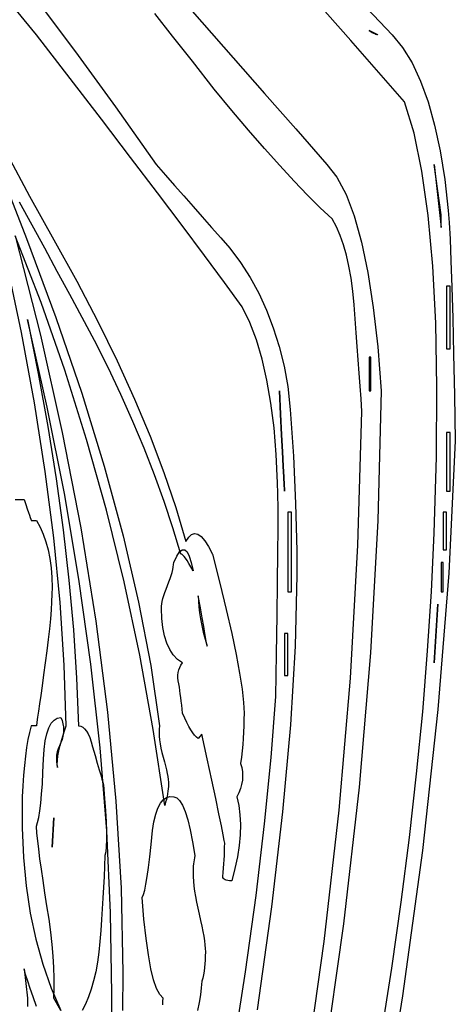
# Model space of a CAD drawing. Extents: x 0 to 390, y 0 to 30.
# Drawn here: x 213 to 217, y 17 to 26 of the extents above; entities that cross this region are included whole.
import ezdxf

# ---------------------------------------------------------------- set-up
doc = ezdxf.new("R2010")
doc.units = 0
doc.header["$MEASUREMENT"] = 0

msp = doc.modelspace()

# ---------------------------------------------------------------- linework, layer by layer
at = {"linetype": 'Continuous'}
for points in [[(215.404907, 16.303711), (215.518359, 17.034375), (215.613501, 17.719336), (215.690332, 18.358594), (215.748853, 18.952148), (215.789062, 19.5), (215.789062, 19.5), (215.789062, 19.5), (215.796497, 19.882617), (215.802393, 20.224219), (215.80675, 20.524805), (215.80957, 20.784375), (215.810852, 21.00293), (215.810596, 21.180469), (215.808801, 21.316992), (215.805469, 21.4125), (215.805469, 21.4125), (215.79386, 21.666797), (215.774268, 21.904687), (215.746692, 22.126172), (215.711133, 22.33125), (215.66759, 22.519922), (215.616064, 22.692187), (215.556555, 22.848047), (215.489062, 22.9875), (215.489062, 22.9875), (215.329504, 23.206055), (215.149658, 23.449219), (214.949524, 23.716992), (214.729102, 24.009375), (214.488391, 24.326367), (214.227393, 24.667969), (213.946106, 25.03418), (213.644531, 25.425), (212.871094, 26.3625)], [(216.324316, 25.959961), (216.832031, 25.425), (216.832031, 25.425), (216.926038, 25.310156), (217.011182, 25.171875), (217.087463, 25.010156), (217.154883, 24.825), (217.21344, 24.616406), (217.263135, 24.384375), (217.303967, 24.128906), (217.335938, 23.85), (217.335938, 23.85), (217.344104, 23.743945), (217.352197, 23.594531), (217.360217, 23.401758), (217.368164, 23.165625), (217.376038, 22.886133), (217.383838, 22.563281), (217.391565, 22.19707), (217.399219, 21.7875), (217.399219, 21.7875), (217.340222, 20.605078), (217.241748, 19.382812), (217.103796, 18.120703), (216.926367, 16.81875), (216.70946, 15.476953)], [(214.848047, 25.85625), (215.128125, 25.5375), (215.408203, 25.21875), (215.688281, 24.9), (215.968359, 24.58125), (216.248437, 24.2625), (216.248437, 24.2625), (216.338599, 24.148828), (216.42041, 23.995313), (216.493872, 23.801953), (216.558984, 23.56875), (216.615747, 23.295703), (216.66416, 22.982813), (216.704224, 22.630078), (216.735937, 22.2375), (216.735937, 22.2375), (216.705981, 21.074414), (216.639551, 19.891406), (216.536646, 18.688477), (216.397266, 17.465625), (216.221411, 16.222852)], [(216.735937, 16.4625), (216.82998, 17.066016), (216.914062, 17.657812), (216.988184, 18.237891), (217.052344, 18.80625), (217.106543, 19.362891), (217.150781, 19.907812), (217.185059, 20.441016), (217.209375, 20.9625), (217.209375, 20.9625), (217.209375, 20.9625), (217.229297, 21.646289), (217.233984, 22.272656), (217.223437, 22.841602), (217.197656, 23.353125), (217.156641, 23.807227), (217.100391, 24.203906), (217.028906, 24.543164), (216.942187, 24.825), (216.942187, 24.825), (216.46355, 25.373437), (216.021387, 25.875)], [(213.716455, 25.640625), (214.020117, 25.2375), (214.353955, 24.778125), (214.717969, 24.2625), (214.717969, 24.2625), (214.800586, 24.16875), (214.883203, 24.075), (214.96582, 23.98125), (215.048437, 23.8875), (215.131055, 23.79375), (215.213672, 23.7), (215.296289, 23.60625), (215.378906, 23.5125), (215.378906, 23.5125), (215.473682, 23.386523), (215.559961, 23.252344), (215.637744, 23.109961), (215.707031, 22.959375), (215.767822, 22.800586), (215.820117, 22.633594), (215.863916, 22.458398), (215.899219, 22.275), (215.899219, 22.275), (215.917896, 22.068164), (215.934082, 21.860156), (215.947778, 21.650977), (215.958984, 21.440625), (215.9677, 21.229102), (215.973926, 21.016406), (215.977661, 20.802539), (215.978906, 20.5875), (215.978906, 20.5875), (215.964624, 19.951758), (215.921777, 19.244531), (215.850366, 18.46582), (215.750391, 17.615625), (215.621851, 16.693945)], [(216.058411, 16.137891), (216.224414, 17.30625), (216.357825, 18.481641), (216.458643, 19.664062), (216.526868, 20.853516), (216.5625, 22.05), (216.5625, 22.05), (216.5625, 22.05), (216.554736, 22.163379), (216.54668, 22.278516), (216.53833, 22.39541), (216.529687, 22.514063), (216.520752, 22.634473), (216.511523, 22.756641), (216.502002, 22.880566), (216.492188, 23.00625), (216.492188, 23.00625), (216.480396, 23.129004), (216.464941, 23.244141), (216.445825, 23.35166), (216.423047, 23.451563), (216.396606, 23.543848), (216.366504, 23.628516), (216.332739, 23.705566), (216.295312, 23.775), (216.295312, 23.775), (216.189075, 23.875195), (216.075439, 23.988281), (215.954407, 24.114258), (215.825977, 24.253125), (215.690149, 24.404883), (215.546924, 24.569531), (215.396301, 24.74707), (215.238281, 24.9375), (215.238281, 24.9375), (215.042322, 25.187695), (214.8646, 25.413281), (214.705115, 25.614258)], [(213.264844, 24.3375), (213.55719, 23.601562), (213.818994, 22.89375), (214.050256, 22.214062), (214.250977, 21.5625), (214.421155, 20.939062), (214.560791, 20.34375), (214.669885, 19.776563), (214.748437, 19.2375), (214.748437, 19.2375), (214.745343, 19.208496), (214.744263, 19.177734), (214.745197, 19.145215), (214.748145, 19.110937), (214.753107, 19.074902), (214.760083, 19.037109), (214.769073, 18.997559), (214.780078, 18.95625), (214.780078, 18.95625), (214.791339, 18.915527), (214.801099, 18.877734), (214.809357, 18.842871), (214.816113, 18.810937), (214.821368, 18.781934), (214.825122, 18.755859), (214.827374, 18.732715), (214.828125, 18.7125), (214.828125, 18.7125), (214.827612, 18.693164), (214.826074, 18.672656), (214.823511, 18.650977), (214.819922, 18.628125), (214.815308, 18.604102), (214.809668, 18.578906), (214.803003, 18.552539), (214.795312, 18.525), (214.795312, 18.525), (214.691821, 19.203516), (214.57002, 19.870312), (214.429907, 20.525391), (214.271484, 21.16875), (214.094751, 21.800391), (213.899707, 22.420313), (213.686353, 23.028516), (213.454687, 23.625)], [(213.381885, 24.353906), (213.582385, 23.980664), (213.801562, 23.5875), (213.801562, 23.5875), (214.006677, 23.217187), (214.195459, 22.85625), (214.367908, 22.504687), (214.524023, 22.1625), (214.663806, 21.829687), (214.787256, 21.50625), (214.894373, 21.192187), (214.985156, 20.8875), (214.985156, 20.8875), (215.009363, 20.926758), (215.035107, 20.950781), (215.06239, 20.95957), (215.091211, 20.953125), (215.12157, 20.931445), (215.153467, 20.894531), (215.186902, 20.842383), (215.221875, 20.775), (215.221875, 20.775), (215.288342, 20.514844), (215.345947, 20.278125), (215.39469, 20.064844), (215.43457, 19.875), (215.465588, 19.708594), (215.487744, 19.565625), (215.501038, 19.446094), (215.505469, 19.35), (215.505469, 19.35), (215.504993, 19.29375), (215.503564, 19.2375), (215.501184, 19.18125), (215.497852, 19.125), (215.493567, 19.06875), (215.48833, 19.0125), (215.482141, 18.95625), (215.475, 18.9), (215.475, 18.9), (215.484741, 18.8625), (215.490527, 18.825), (215.492358, 18.7875), (215.490234, 18.75), (215.484155, 18.7125), (215.474121, 18.675), (215.460132, 18.6375), (215.442187, 18.6), (215.442187, 18.6), (215.458887, 18.522656), (215.469141, 18.440625), (215.472949, 18.353906), (215.470312, 18.2625), (215.46123, 18.166406), (215.445703, 18.065625), (215.42373, 17.960156), (215.395312, 17.85), (215.395312, 17.85), (215.376636, 17.850586), (215.360449, 17.852344), (215.346753, 17.855273), (215.335547, 17.859375), (215.326831, 17.864648), (215.320605, 17.871094), (215.31687, 17.878711), (215.315625, 17.8875), (215.315625, 17.8875), (215.31947, 17.925), (215.322803, 17.9625), (215.325623, 18), (215.32793, 18.0375), (215.329724, 18.075), (215.331006, 18.1125), (215.331775, 18.15), (215.332031, 18.1875), (215.332031, 18.1875), (215.328845, 18.210938), (215.319287, 18.2625), (215.303357, 18.342187), (215.281055, 18.45), (215.25238, 18.585937), (215.217334, 18.75), (215.175916, 18.942187), (215.128125, 19.1625), (215.095312, 19.125), (215.095312, 19.125), (215.079272, 19.136719), (215.062793, 19.153125), (215.045874, 19.174219), (215.028516, 19.2), (215.010718, 19.230469), (214.99248, 19.265625), (214.973804, 19.305469), (214.954687, 19.35), (214.954687, 19.35), (214.950586, 19.386914), (214.946484, 19.422656), (214.942383, 19.457227), (214.938281, 19.490625), (214.93418, 19.522852), (214.930078, 19.553906), (214.925977, 19.583789), (214.921875, 19.6125), (214.921875, 19.6125), (214.915723, 19.640039), (214.9125, 19.666406), (214.912207, 19.691602), (214.914844, 19.715625), (214.92041, 19.738477), (214.928906, 19.760156), (214.940332, 19.780664), (214.954687, 19.8), (214.954687, 19.8), (214.910193, 19.832227), (214.871631, 19.872656), (214.839001, 19.921289), (214.812305, 19.978125), (214.791541, 20.043164), (214.776709, 20.116406), (214.76781, 20.197852), (214.764844, 20.2875), (214.764844, 20.2875), (214.765704, 20.307129), (214.768286, 20.328516), (214.772589, 20.35166), (214.778613, 20.376562), (214.786359, 20.403223), (214.795825, 20.431641), (214.807013, 20.461816), (214.819922, 20.49375), (214.819922, 20.49375), (214.832831, 20.525684), (214.844019, 20.555859), (214.853485, 20.584277), (214.86123, 20.610937), (214.867255, 20.63584), (214.871558, 20.658984), (214.874139, 20.680371), (214.875, 20.7), (214.875, 20.7), (214.901807, 20.75625), (214.927148, 20.79375), (214.951025, 20.8125), (214.973437, 20.8125), (214.994385, 20.79375), (215.013867, 20.75625), (215.031885, 20.7), (215.048437, 20.625), (215.048437, 20.625), (215.029285, 20.660156), (215.01167, 20.690625), (214.995593, 20.716406), (214.981055, 20.7375), (214.968054, 20.753906), (214.956592, 20.765625), (214.946667, 20.772656), (214.938281, 20.775), (214.938281, 20.775), (214.867236, 21.009961), (214.788867, 21.246094), (214.703174, 21.483398), (214.610156, 21.721875), (214.509814, 21.961523), (214.402148, 22.202344), (214.287158, 22.444336), (214.164844, 22.6875), (214.164844, 22.6875), (214.054395, 22.89375), (213.943359, 23.1), (213.831738, 23.30625), (213.719531, 23.5125), (213.606738, 23.71875), (213.493359, 23.925)], [(213.454687, 23.625), (213.680457, 22.734375), (213.876123, 21.8625), (214.041687, 21.009375), (214.177148, 20.175), (214.282507, 19.359375), (214.357764, 18.5625), (214.402917, 17.784375), (214.417969, 17.025), (214.417969, 17.025), (214.417712, 16.9125), (214.416943, 16.8), (214.415662, 16.6875)], [(213.454687, 21.2625), (213.534375, 21.2625), (213.534375, 21.2625), (213.549207, 21.218555), (213.562061, 21.180469), (213.572937, 21.148242), (213.581836, 21.121875), (213.588757, 21.101367), (213.593701, 21.086719), (213.596667, 21.07793), (213.597656, 21.075), (213.644531, 21.075), (213.644531, 21.075), (213.67749, 21.016406), (213.706055, 20.953125), (213.730225, 20.885156), (213.75, 20.8125), (213.765381, 20.735156), (213.776367, 20.653125), (213.782959, 20.566406), (213.785156, 20.475), (213.785156, 20.475), (213.784186, 20.415234), (213.781274, 20.348437), (213.776422, 20.274609), (213.769629, 20.19375), (213.760895, 20.105859), (213.75022, 20.010937), (213.737604, 19.908984), (213.723047, 19.8), (213.723047, 19.8), (213.708234, 19.692773), (213.694849, 19.596094), (213.682892, 19.509961), (213.672363, 19.434375), (213.663263, 19.369336), (213.655591, 19.314844), (213.649347, 19.270898), (213.644531, 19.2375), (213.597656, 19.2375), (213.597656, 19.2375), (213.582568, 19.17832), (213.568945, 19.113281), (213.556787, 19.042383), (213.546094, 18.965625), (213.536865, 18.883008), (213.529102, 18.794531), (213.522803, 18.700195), (213.517969, 18.6), (213.517969, 18.6), (213.516724, 18.324023), (213.528223, 18.058594), (213.552466, 17.803711), (213.589453, 17.559375), (213.639185, 17.325586), (213.70166, 17.102344), (213.77688, 16.889648), (213.864844, 16.6875), (213.801562, 16.8), (213.801562, 16.8), (213.804181, 16.886719), (213.803833, 16.978125), (213.800519, 17.074219), (213.794238, 17.175), (213.784991, 17.280469), (213.772778, 17.390625), (213.757599, 17.505469), (213.739453, 17.625), (213.739453, 17.625), (213.720795, 17.742773), (213.704077, 17.852344), (213.689301, 17.953711), (213.676465, 18.046875), (213.66557, 18.131836), (213.656616, 18.208594), (213.649603, 18.277148), (213.644531, 18.3375), (213.644531, 18.3375), (213.655774, 18.371484), (213.666064, 18.417187), (213.675403, 18.474609), (213.683789, 18.54375), (213.691223, 18.624609), (213.697705, 18.717188), (213.703235, 18.821484), (213.707812, 18.9375), (213.707812, 18.9375), (213.713855, 19.025391), (213.723779, 19.101562), (213.737585, 19.166016), (213.755273, 19.21875), (213.776843, 19.259766), (213.802295, 19.289062), (213.831628, 19.306641), (213.864844, 19.3125), (213.864844, 19.3125), (213.875098, 19.284375), (213.882422, 19.25625), (213.886816, 19.228125), (213.888281, 19.2), (213.886816, 19.171875), (213.882422, 19.14375), (213.875098, 19.115625), (213.864844, 19.0875), (213.864844, 19.0875), (213.850525, 19.059375), (213.839209, 19.03125), (213.830896, 19.003125), (213.825586, 18.975), (213.823279, 18.946875), (213.823975, 18.91875), (213.827673, 18.890625), (213.834375, 18.8625), (213.834375, 18.8625), (213.831995, 18.892969), (213.833057, 18.928125), (213.837561, 18.967969), (213.845508, 19.0125), (213.856897, 19.061719), (213.871729, 19.115625), (213.890002, 19.174219), (213.911719, 19.2375), (213.911719, 19.2375), (213.894214, 19.780664), (213.856934, 20.341406), (213.799878, 20.919727), (213.723047, 21.515625), (213.62644, 22.129102), (213.510059, 22.760156), (213.373901, 23.408789)], [(214.321399, 16.677539), (214.321875, 16.8375), (214.321875, 16.8375), (214.310046, 17.563477), (214.274561, 18.297656), (214.215417, 19.040039), (214.132617, 19.790625), (214.02616, 20.549414), (213.896045, 21.316406), (213.742273, 22.091602), (213.564844, 22.875), (213.564844, 22.875), (213.661707, 22.391602), (213.747217, 21.916406), (213.821375, 21.449414), (213.88418, 20.990625), (213.935632, 20.540039), (213.975732, 20.097656), (214.00448, 19.663477), (214.021875, 19.2375), (214.021875, 19.2375), (214.041284, 19.23457), (214.059668, 19.225781), (214.077026, 19.211133), (214.093359, 19.190625), (214.108667, 19.164258), (214.122949, 19.132031), (214.136206, 19.093945), (214.148438, 19.05), (214.148438, 19.05), (214.170959, 18.970898), (214.190479, 18.902344), (214.206995, 18.844336), (214.220508, 18.796875), (214.231018, 18.759961), (214.238525, 18.733594), (214.24303, 18.717773), (214.244531, 18.7125), (214.244531, 18.7125), (214.255005, 18.587695), (214.262988, 18.475781), (214.268481, 18.376758), (214.271484, 18.290625), (214.271997, 18.217383), (214.27002, 18.157031), (214.265552, 18.10957), (214.258594, 18.075), (214.258594, 18.075), (214.254803, 17.980957), (214.250464, 17.886328), (214.245575, 17.791113), (214.240137, 17.695312), (214.234149, 17.598926), (214.227612, 17.501953), (214.220526, 17.404395), (214.212891, 17.30625), (214.212891, 17.30625), (214.203497, 17.210449), (214.191138, 17.119922), (214.175812, 17.034668), (214.15752, 16.954687), (214.136261, 16.87998), (214.112036, 16.810547), (214.084845, 16.746387), (214.054688, 16.6875)], [(214.777515, 16.737891), (214.778265, 16.77041), (214.78125, 16.8), (214.78125, 16.8), (214.750598, 16.830469), (214.721924, 16.884375), (214.695227, 16.961719), (214.670508, 17.0625), (214.647766, 17.186719), (214.627002, 17.334375), (214.608215, 17.505469), (214.591406, 17.7), (214.591406, 17.7), (214.603125, 17.725781), (214.614844, 17.765625), (214.626562, 17.819531), (214.638281, 17.8875), (214.65, 17.969531), (214.661719, 18.065625), (214.673437, 18.175781), (214.685156, 18.3), (214.685156, 18.3), (214.698376, 18.378516), (214.7146, 18.445312), (214.733826, 18.500391), (214.756055, 18.54375), (214.781287, 18.575391), (214.809521, 18.595312), (214.840759, 18.603516), (214.875, 18.6), (214.875, 18.6), (214.902063, 18.591797), (214.928174, 18.567187), (214.953333, 18.526172), (214.977539, 18.46875), (215.000793, 18.394922), (215.023096, 18.304688), (215.044446, 18.198047), (215.064844, 18.075), (215.064844, 18.075), (215.060999, 18.05625), (215.057666, 18.0375), (215.054846, 18.01875), (215.052539, 18), (215.050745, 17.98125), (215.049463, 17.9625), (215.048694, 17.94375), (215.048437, 17.925), (215.048437, 17.925), (215.049298, 17.886328), (215.05188, 17.845312), (215.056183, 17.801953), (215.062207, 17.75625), (215.069952, 17.708203), (215.079419, 17.657812), (215.090607, 17.605078), (215.103516, 17.55), (215.103516, 17.55), (215.116425, 17.495508), (215.127612, 17.444531), (215.137079, 17.39707), (215.144824, 17.353125), (215.150848, 17.312695), (215.155151, 17.275781), (215.157733, 17.242383), (215.158594, 17.2125), (215.158594, 17.2125), (215.158118, 17.175586), (215.156689, 17.139844), (215.154309, 17.105273), (215.150977, 17.071875), (215.146692, 17.039648), (215.141455, 17.008594), (215.135266, 16.978711), (215.128125, 16.95), (215.128125, 16.95), (215.128125, 16.95), (215.122559, 16.891406), (215.114062, 16.828125), (215.102637, 16.760156), (215.088281, 16.6875)], [(213.645612, 16.725586), (213.614941, 16.809375), (213.588483, 16.884961), (213.566235, 16.952344), (213.548199, 17.011523), (213.534375, 17.0625), (213.564844, 16.8), (213.564844, 16.8), (213.563745, 16.723242)]]:
    msp.add_lwpolyline(points, dxfattribs=at)
for points in [[(216.705469, 25.425), (216.625781, 25.4625), (216.625781, 25.4625), (216.640869, 25.453711), (216.654492, 25.446094), (216.66665, 25.439648), (216.677344, 25.434375), (216.686572, 25.430273), (216.694336, 25.427344), (216.700635, 25.425586), (216.705469, 25.425)], [(217.272656, 23.7), (217.272656, 23.8125), (217.209375, 24.2625)], [(217.352344, 22.6125), (217.352344, 23.175), (217.319531, 23.175), (217.319531, 22.6125)], [(216.642187, 22.2375), (216.642187, 22.5375), (216.625781, 22.5375), (216.625781, 22.2375)], [(215.86875, 21.3375), (215.86875, 21.3375), (215.868018, 21.351562), (215.86582, 21.39375), (215.862158, 21.464062), (215.857031, 21.5625), (215.850439, 21.689062), (215.842383, 21.84375), (215.832861, 22.026563), (215.821875, 22.2375), (215.821875, 22.2375), (215.832861, 22.026563), (215.842383, 21.84375), (215.850439, 21.689062), (215.857031, 21.5625), (215.862158, 21.464062), (215.86582, 21.39375), (215.868018, 21.351562), (215.86875, 21.3375)], [(217.352344, 21.3375), (217.352344, 21.8625), (217.319531, 21.8625), (217.319531, 21.3375)], [(215.932031, 20.4375), (215.932031, 21.15), (215.899219, 21.15), (215.899219, 20.4375)], [(217.319531, 20.8125), (217.319531, 21.15), (217.289062, 21.15), (217.289062, 20.8125)], [(217.289062, 20.4375), (217.289062, 20.7), (217.272656, 20.7), (217.272656, 20.4375)], [(215.175, 19.95), (215.175, 19.95), (215.173755, 19.957031), (215.17002, 19.978125), (215.163794, 20.013281), (215.155078, 20.0625), (215.143872, 20.125781), (215.130176, 20.203125), (215.113989, 20.294531), (215.095312, 20.4), (215.095312, 20.4), (215.096558, 20.351953), (215.100293, 20.301562), (215.106519, 20.248828), (215.115234, 20.19375), (215.12644, 20.136328), (215.140137, 20.076562), (215.156323, 20.014453), (215.175, 19.95)], [(217.242188, 20.325), (217.209375, 19.8)], [(215.899219, 19.6875), (215.899219, 20.0625), (215.86875, 20.0625), (215.86875, 19.6875)], [(213.801562, 18.4125), (213.785156, 18.15)]]:
    msp.add_lwpolyline(points, close=True, dxfattribs=at)

doc.saveas('drawing.dxf')
